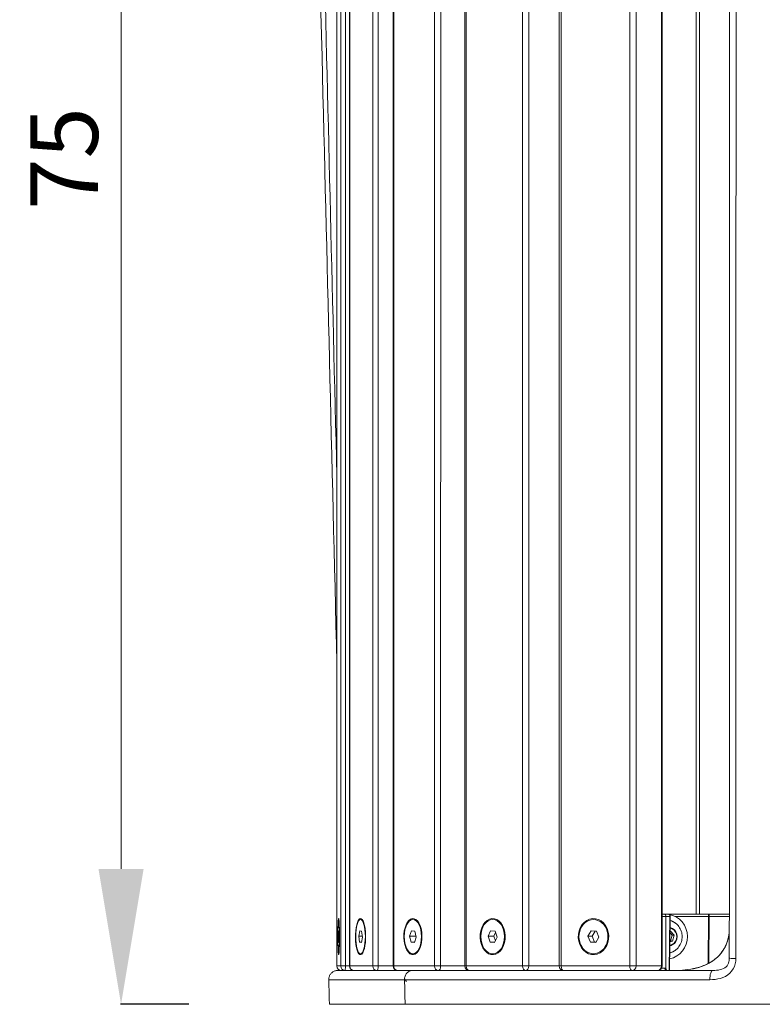
# Model space of a CAD drawing. Units: millimetres. Extents: x 8077 to 9449, y -869 to 775.
# Drawn here: x 8077 to 8406, y -98 to 338 of the extents above; entities that cross this region are included whole.
import ezdxf

# ---------------------------------------------------------------- set-up
doc = ezdxf.new("R2010")
doc.units = ezdxf.units.MM
doc.header["$MEASUREMENT"] = 0
doc.styles.get("Standard").update_dxf_attribs({"font": 'arial.ttf'})
doc.dimstyles.get("Standard").update_dxf_attribs({"dimtxt": 0.18, "dimasz": 0.18, "dimexe": 0.18, "dimexo": 0.0625, "dimgap": 0.09, "dimtad": 0, "dimtih": 1, "dimtoh": 1, "dimdec": 4, "dimzin": 0, "dimdsep": 46, "dimtxsty": 'Standard', "dimcen": 0.09, "dimadec": 0, "dimazin": 0, "dimtfac": 1, "dimtdec": 4, "dimtofl": 0, "dimtmove": 0, "dimatfit": 3, "dimfxl": 1, "dimtolj": 1, "dimtzin": 0, "dimarcsym": 0})

# ---------------------------------------------------------------- blocks, each defined once
blk = doc.blocks.new('*D9')
at = {"color": 0, "lineweight": -2, "transparency": 16777216}
for p, q in [((8152.02, 651.79), (8121.84, 651.79)), ((8152.02, -98.21), (8121.84, -98.21))]:
    blk.add_line(p, q, dxfattribs=at)
at = {"color": 0, "lineweight": 5, "transparency": 16777216}
blk.add_line((8122.02, 591.79), (8122.02, -38.21), dxfattribs=at)
at = {"color": 0, "transparency": 16777216}
for points in [[(8112.02, 591.79), (8132.02, 591.79), (8122.02, 651.79)], [(8112.02, -38.21), (8132.02, -38.21), (8122.02, -98.21)]]:
    blk.add_solid(points, dxfattribs=at)
at = {"layer": 'Defpoints', "color": 0, "transparency": 16777216}
for p in [(8196.21, 651.79), (8122.02, -98.21), (8214.42, -98.21)]:
    blk.add_point(p, dxfattribs=at)
at = {"color": 0, "transparency": 16777216, "insert": (8096.77, 276.79), "char_height": 30, "attachment_point": 5, "rotation": 90}
blk.add_mtext('\\A1;75', dxfattribs=at)

msp = doc.modelspace()

# ---------------------------------------------------------------- linework, layer by layer
at = {"color": 0, "linetype": 'Continuous', "lineweight": 0, "extrusion": (0, 1, 0)}
for p, q in [((8217.73563, 634.78636), (8217.73087, -81.21364)), ((8217.73304, -81.21364), (8217.7378, 634.78636)), ((8219.41594, 634.78648), (8219.41118, -81.21352)), ((8221.50224, -81.21352), (8221.507, 634.78648)), ((8223.35028, 634.78654), (8223.34552, -81.21346)), ((8223.42711, -81.21346), (8223.43187, 634.78654)), ((8233.60931, 634.78661), (8233.60455, -81.21339)), ((8236.08837, -81.2134), (8236.09313, 634.7866)), ((8242.65552, 634.78662), (8242.65076, -81.21338)), ((8242.92171, -81.21337), (8242.92647, 634.78663)), ((8261.01988, 634.78663), (8261.01512, -81.21337)), ((8263.74935, -81.21339), (8263.75411, 634.78661)), ((8274.50102, 634.7866), (8274.49626, -81.2134)), ((8275.05569, -81.2134), (8275.06045, 634.7866)), ((8300.03278, 634.78654), (8300.02803, -81.21346)), ((8302.85595, -81.21348), (8302.86071, 634.78652)), ((8316.2673, 634.78648), (8316.26254, -81.21352)), ((8317.193, -81.21352), (8317.19776, 634.78648)), ((8347.61772, 634.78635), (8347.61296, -81.21365)), ((8350.3725, -81.21367), (8350.37726, 634.78633)), ((8361.60739, 634.78618), (8361.60263, -81.21382)), ((8361.91739, 634.78618), (8361.91263, -81.21382)), ((8377.02853, 611.78481), (8377.02408, -58.21515)), ((8378.54289, -58.21516), (8378.54734, 611.7848)), ((8362.79534, -58.21384), (8364.55524, -58.21386)), ((8363.64017, -82.47716), (8363.64033, -59.21384)), ((8363.64033, -59.21384), (8365.40022, -59.21386)), ((8364.6041, -58.21506), (8382.30131, -58.21519)), ((8365.40022, -59.21386), (8365.06398, -83.21374)), ((8365.55512, -59.22787), (8365.21908, -83.21374)), ((8367.75185, -59.24125), (8382.54181, -59.24137)), ((8382.54181, -59.24137), (8382.41411, -80.12047)), ((8382.65779, -58.21519), (8391.75393, -58.21526)), ((8382.70967, -79.96281), (8382.78042, -59.24137)), ((8382.78042, -59.24137), (8391.75389, -59.24143)), ((8394.66228, -59.24145), (8394.66256, -59.24145)), ((8394.66243, -58.21528), (8394.66272, -58.21528)), ((8218.38851, -68.02399), (8218.46332, -65.62419)), ((8218.38851, -68.02399), (8218.64835, -68.02399)), ((8218.44798, -70.61339), (8218.38851, -68.02399)), ((8218.46332, -65.62419), (8218.59759, -65.81378)), ((8218.65706, -68.40318), (8218.58225, -70.80298)), ((8218.59759, -65.81378), (8218.65706, -68.40318)), ((8227.40189, -68.02383), (8227.85549, -65.62403)), ((8227.40189, -68.02383), (8228.97774, -68.02384)), ((8227.76262, -70.61323), (8227.40189, -68.02383)), ((8227.85549, -65.62403), (8228.66983, -65.81362)), ((8229.03057, -68.40302), (8228.57696, -70.80283)), ((8228.66983, -65.81362), (8229.03057, -68.40302)), ((8249.98799, -68.02377), (8250.79439, -65.62397)), ((8249.98799, -68.02377), (8252.78954, -68.0238)), ((8250.62931, -70.61318), (8249.98799, -68.02377)), ((8250.79439, -65.62397), (8252.24213, -65.81357)), ((8252.88345, -68.40298), (8252.07704, -70.80278)), ((8252.24213, -65.81357), (8252.88345, -68.40298)), ((8284.80845, -68.02382), (8285.92144, -65.62402)), ((8284.80845, -68.02382), (8287.32946, -68.02385)), ((8285.69361, -70.61323), (8284.80845, -68.02382)), ((8285.92144, -65.62402), (8287.91959, -65.81363)), ((8288.10414, -66.3535), (8287.32946, -68.02385)), ((8287.32946, -68.02385), (8288.03006, -70.07338)), ((8288.80474, -68.40304), (8287.69175, -70.80283)), ((8287.91959, -65.81363), (8288.80474, -68.40304)), ((8329.07328, -68.02397), (8330.42906, -65.62418)), ((8329.07328, -68.02397), (8330.94497, -68.024)), ((8330.15153, -70.61338), (8329.07328, -68.02397)), ((8330.42906, -65.62418), (8332.8631, -65.81379)), ((8332.22186, -65.76384), (8330.94497, -68.024)), ((8330.94497, -68.024), (8332.02322, -70.6134)), ((8333.94135, -68.4032), (8332.58556, -70.80299)), ((8332.8631, -65.81379), (8333.94135, -68.4032)), ((8365.453, -66.51719), (8366.42704, -67.58087)), ((8365.46569, -65.61144), (8367.26913, -67.58087)), ((8366.42704, -67.58087), (8365.66147, -70.21534)), ((8367.26913, -67.58087), (8366.42704, -67.58087)), ((8367.26913, -67.58087), (8366.50356, -70.21533)), ((8218.44798, -70.61339), (8218.58816, -70.61339)), ((8218.58225, -70.80298), (8218.44798, -70.61339)), ((8227.76262, -70.61323), (8228.6128, -70.61324)), ((8228.57696, -70.80283), (8227.76262, -70.61323)), ((8250.62931, -70.61318), (8252.14075, -70.61319)), ((8252.07704, -70.80278), (8250.62931, -70.61318)), ((8285.69361, -70.61323), (8287.77968, -70.61325)), ((8287.69175, -70.80283), (8285.69361, -70.61323)), ((8330.15153, -70.61338), (8332.02322, -70.6134)), ((8332.58556, -70.80299), (8330.15153, -70.61338)), ((8332.02322, -70.6134), (8332.66445, -70.66336)), ((8366.50356, -70.21533), (8365.39741, -70.48541)), ((8365.66147, -70.21534), (8365.4003, -70.2791)), ((8366.50356, -70.21533), (8365.66147, -70.21534)), ((8219.41118, -81.21352), (8217.73304, -81.21364)), ((8223.34552, -81.21354), (8221.50224, -81.21352)), ((8233.60455, -81.21339), (8223.42711, -81.21346)), ((8242.65076, -81.21346), (8236.08837, -81.2134)), ((8261.01512, -81.21337), (8242.92171, -81.21337)), ((8274.49626, -81.21349), (8263.74935, -81.21339)), ((8300.02803, -81.21346), (8275.05569, -81.2134)), ((8316.26254, -81.21362), (8302.85595, -81.21348)), ((8347.61296, -81.21365), (8317.193, -81.21352)), ((8361.60263, -81.21382), (8350.3725, -81.21367)), ((8247.75661, -86.68323), (8247.98749, -87.65532)), ((8392.75372, -83.58708), (8392.75372, -83.58757)), ((8393.06277, -83.17772), (8393.06278, -83.17719)), ((8244.48346, -87.32003), (8244.48346, -87.32001)), ((8248.02999, -87.31997), (8248.57418, -88.15316)), ((8254.42969, -87.32005), (8254.42969, -87.32009)), ((8276.72969, -87.32034), (8276.72969, -87.32045)), ((8293.54557, -87.32059), (8293.54557, -87.32071)), ((8294.97867, -87.32073), (8294.97867, -87.32061)), ((8295.69488, -87.32062), (8295.69488, -87.32074)), ((8296.24447, -87.32063), (8296.24447, -87.32075)), ((8301.99769, -87.32072), (8301.99769, -87.32083)), ((8303.59889, -87.32086), (8303.59889, -87.32074)), ((8333.71144, -87.32123), (8333.71144, -87.3213)), ((8334.00307, -87.32131), (8334.00307, -87.32123)), ((8343.4772, -87.32139), (8343.4772, -87.32145)), ((8343.78244, -87.32145), (8343.78244, -87.3214)), ((8248.35114, -98.21386), (8245.62199, -98.21384)), ((8245.62199, -98.21384), (8248.35113, -98.21386)), ((8246.02131, -98.21397), (8265.38742, -98.21406)), ((8248.35113, -98.21386), (8248.35114, -98.21386)), ((8251.56239, -98.21387), (8248.35114, -98.21386)), ((8251.5624, -98.21387), (8248.35114, -98.21386)), ((8253.47772, -98.21375), (8251.88804, -98.21387)), ((8251.88813, -98.21387), (8253.4778, -98.21375)), ((8255.20889, -98.21372), (8253.52741, -98.21375)), ((8253.52743, -98.21375), (8255.20891, -98.21372)), ((8266.55403, -98.21365), (8255.3138, -98.21372)), ((8255.31382, -98.21372), (8266.55405, -98.21365)), ((8265.38742, -98.21406), (8287.81965, -98.21436)), ((8270.72232, -98.21364), (8266.71266, -98.21365)), ((8266.71267, -98.21365), (8270.72233, -98.21364)), ((8287.81965, -98.21436), (8268.45354, -98.21427)), ((8287.81966, -98.21436), (8268.45357, -98.21427)), ((8290.91521, -98.21364), (8270.93238, -98.21364)), ((8270.93238, -98.21364), (8290.91522, -98.21364)), ((8297.2817, -98.21365), (8291.17368, -98.21364)), ((8291.17369, -98.21364), (8297.2817, -98.21365)), ((8296.74984, -98.21453), (8297.84942, -98.21453)), ((8325.16496, -98.21372), (8297.58486, -98.21365)), ((8297.58486, -98.21365), (8325.16497, -98.21372)), ((8297.84942, -98.21453), (8302.21333, -98.21455)), ((8303.01393, -98.21455), (8333.12821, -98.21482)), ((8333.36475, -98.21375), (8325.50846, -98.21372)), ((8325.50846, -98.21372), (8333.36475, -98.21375)), ((8333.55401, -98.21482), (8343.03179, -98.2149)), ((8362.47658, -98.21387), (8333.74364, -98.21375)), ((8333.74364, -98.21375), (8362.47658, -98.21387)), ((8343.47747, -98.2149), (8382.06888, -98.21519)), ((8362.49166, -98.21384), (8363.75784, -98.21386)), ((8363.75784, -98.21386), (8362.92546, -98.21387)), ((8363.75786, -98.21386), (8362.92548, -98.21387)), ((8382.52803, -98.2152), (8392.58979, -98.21527)), ((8391.31836, -98.21406), (8391.38529, -98.21397)), ((8436.41706, -98.21436), (8391.31836, -98.21406)), ((8436.41706, -98.21436), (8391.31836, -98.21406)), ((8393.05581, -98.21527), (8432.81497, -98.21554))]:
    msp.add_line(p, q, dxfattribs=at)
at = {"color": 0, "linetype": 'Continuous', "lineweight": 0, "extrusion": (0, 0, -1)}
for centre, radius, start, end in [((-8364.55522, -59.21386), 1, 90.0007307, 180.802664), ((-8219.73087, -81.21366), 2, 270.646742, 0.0003809), ((-8225.34552, -81.21347), 2, 270.297999, 0.0003809), ((-8244.65076, -81.21339), 2, 270.2186923, 0.0003809), ((-8276.49626, -81.21341), 2, 270.1801194, 0.0003809), ((-8318.26254, -81.21354), 2, 270.1531378, 0.0003809), ((-8359.91263, -81.21381), 2, 180.0003809, 269.4385326), ((-8316.59463, -81.21363), 2, 245.3527155, 269.3968395), ((-8287.81966, -96.21436), 2, 268.4602424, 270.0002539), ((-8287.81966, -96.21436), 2, 268.2095975, 268.2348727), ((-8391.31838, -96.21406), 2, 270.8076009, 270.8153455), ((-8391.31838, -96.21406), 2, 270.0003815, 270.5322046)]:
    msp.add_arc(centre, radius, start, end, dxfattribs=at)
for centre, major_axis, ratio, start_param, end_param in [((8218.52278, -68.21358), (-0.00005, -8), 0.046615018, -2.028671596, 4.254513711), ((8228.21623, -68.21343), (-0.00006, -8), 0.282706639, -2.028671756, 4.254513551), ((8251.43572, -68.21337), (-0.00007, -8), 0.502594686, -2.028672197, 4.25451311), ((8286.8066, -68.21343), (-0.00008, -8), 0.693676086, -2.028673092, 4.254512215), ((8331.50731, -68.21358), (-0.0001, -8), 0.844998844, -2.028674954, 4.254510353), ((8361.95034, -58.21384), (1.00001, -0.00001), 0.000003865, -1.608361227, -0.564239856), ((8361.95033, -59.21384), (2, -0.00001), 0.000003865, -1.589575565, -0.564233322), ((8364.55522, -59.21386), (0.9999, -0.01401), 0.022123354, -0.564388261, 0), ((8363.60947, -68.21504), (-0.00007, 7.42957), 0.970624959, 0.269518954, 0.762570995), ((8382.65778, -59.21519), (0.00001, 1), 0.122680236, 0, 1.596972372), ((8364.67185, -68.21503), (-0.00003, 3.89106), 0.970624959, 0.216321888, 2.385303419), ((8363.60947, -68.21504), (0.00007, -7.42957), 0.970624959, -0.756289235, -0.240634437), ((8364.67185, -68.21503), (0.00003, -3.89106), 0.970624959, -0.756289235, -0.187437372), ((8363.60947, -68.21504), (0.00007, -7.42957), 0.970624959, -0.762570995, -0.756289235), ((8395.75311, -77.76674), (-4, 0.00016), 0.028183647, -1.293861518, 0.002389655), ((8221.40901, -81.21353), (-2, 0.00001), 0.000003865, 0.046631916, 1.617428243), ((8221.40901, -81.21353), (0.00015, -2), 0.998912929, 0.006006908, 1.570879231), ((8225.34552, -81.21347), (-2, 0.00001), 0.000003865, 0, 0.286614689), ((8235.52296, -81.21341), (0.00001, -2), 0.95920642, 0.003996715, 1.570809997), ((8235.52296, -81.21341), (-2, 0.00001), 0.000003865, 0.286614689, 1.857411015), ((8244.65076, -81.21339), (-2, 0.00001), 0.000003865, 0, 0.526597461), ((8262.74416, -81.21339), (0, -2), 0.86452217, 0.003207265, 1.570804016), ((8262.74416, -81.21339), (2, -0.00001), 0.000003865, -2.614995193, -1.044198866), ((8276.49626, -81.21341), (-2, 0.00001), 0.000003865, 0, 0.766580233), ((8301.4686, -81.21348), (-0.00001, -2), 0.720287087, 0.002720258, 1.570801898), ((8301.4686, -81.21348), (2, -0.00001), 0.000003865, -2.375012421, -0.804216094), ((8318.26254, -81.21354), (-2, 0.00001), 0.000003865, 0, 1.006563005), ((8348.6825, -81.21367), (-0.00001, -2), 0.534768131, 0.0024691, 1.5708009), ((8348.6825, -81.21367), (2, -0.00001), 0.000003865, -2.135029649, -0.564233322), ((8359.91263, -81.21381), (-0.00003, -2), 0.844998844, -1.570803553, -0.009810985), ((8359.91263, -81.21381), (2, -0.00001), 0.000003865, -0.564233322, 0), ((8364.48517, -82.47716), (-0.72841, -0.68514), 0.734575908, 0.000000004, 0.907767431), ((8316.59463, -81.21363), (-0.00002, -2), 0.693676086, -0.51490688, -0.010535484), ((8317.88358, -82.21364), (0, -1), 0.720287087, -0.178649051, -0.015163648), ((8318.14822, -82.21364), (0, -1), 0.63207242, -0.057208095, -0.015151608), ((8360.34587, -82.21381), (0, -1), 0.534768131, -0.500800833, -0.014170909), ((8384.40337, -87.21384), (0.00002, 4), 0.320104523, -1.597862769, 0.000004079), ((8413.82764, -98.2146), (-248.63993, 0.00165), 0.000003865, -1.566748194, -0.752522483), ((8242.48587, -96.21383), (-0.00017, -2), 0.998762941, -0.001221949, -0.000077958), ((8242.48587, -96.21384), (0.04435, -1.9995), 0.000028719, 0.000000025, 0.000115043), ((8462.80086, -98.21526), (248.63993, -0.00165), 0.000003865, -2.613945745, -1.799720034), ((8250.88879, -98.21386), (1.00034, -0.00001), 0.000003863, 0.046615927, 0.83203423), ((8259.04817, -98.21375), (-3.89316, 0.00003), 0.000003863, 0.166592269, 0.28659263), ((8265.38743, -96.21406), (-0.00001, -2), 0.497400814, 0.026447239, 0.026960359), ((8265.38743, -96.21406), (-0.00001, -2), 0.497400818, 0.000004455, 0.020097454), ((8265.38743, -96.21406), (-0.00003, -2), 0.86752085, -0.020120097, -0.00000777), ((8265.38743, -96.21406), (-0.00003, -2), 0.86752085, -0.026974494, -0.026458813), ((8270.28888, -98.21368), (-3.89366, 0.00003), 0.000003864, 0.286603505, 0.406594763), ((8274.29864, -98.21367), (3.89377, -0.00003), 0.000003864, -2.734992195, -2.615001876), ((8294.28151, -98.21367), (3.89381, -0.00003), 0.000003864, -2.614998506, -2.495008125), ((8292.45057, -96.2145), (-0.00002, -2), 0.547473236, -0.029395836, -0.000004618), ((8292.45056, -96.21451), (-0.00002, -2), 0.547473246, -0.033091658, -0.032860221), ((8300.38954, -98.21368), (3.89382, -0.00003), 0.000003865, -2.49500595, -2.375015369), ((8297.84943, -97.21453), (-0.00001, -1), 0.336301858, 0.046609737, 0.04681015), ((8297.84943, -97.21453), (-0.00001, -1), 0.336301729, 0.000004104, 0.041920055), ((8302.54937, -98.21455), (1.00007, -0.00001), 0.000003865, -1.913471672, -1.087691121), ((8303.01394, -97.21455), (-0.00001, -1), 0.464406399, -0.042278226, -0.000004364), ((8303.01394, -97.21456), (-0.00001, -1), 0.464406392, -0.047078004, -0.046858082), ((8327.96965, -98.21375), (3.89383, -0.00003), 0.000003865, -2.375013886, -2.255023111), ((8335.82594, -98.21378), (3.89384, -0.00003), 0.000003865, -2.255022068, -2.135031127), ((8333.55402, -97.21482), (-0.00001, -1), 0.355054947, -0.046280369, -0.000004134), ((8333.55402, -97.21482), (-0.00001, -1), 0.355054936, -0.050694681, -0.049885686), ((8343.47747, -97.2149), (-0.00001, -1), 0.240597568, -0.04710987, -0.000003982), ((8343.47747, -97.2149), (-0.00001, -1), 0.24059756, -0.051130951, -0.050613624), ((8361.94163, -98.21386), (-1.0001, 0.00001), 0.000003865, -2.960965085, -2.135184534), ((8362.49167, -96.21384), (-0.00003, -2), 0.844998844, -0.003531638, -0.000007218), ((8362.49177, -96.21613), (0.01939, -1.99758), 0.000002074, -0.000000004, 0.000009815), ((8362.92556, -97.21406), (-0.00008, -0.99981), 0.000005292, -0.000000002, 0.000021516), ((8363.77185, -96.21386), (-0.02026, -1.99997), 0.554959325, -0.010561927, -0.005620613), ((8382.52804, -97.2152), (-0.00001, -1), 0.122680236, -0.050409867, -0.000003894), ((8382.52792, -97.21504), (0.00657, -0.99877), 0.000001028, -0.000000439, 0.000032981), ((8393.05581, -97.21527), (-0.00001, -1), 0.002998681, -0.049026151, -0.000003865), ((8393.05583, -97.21527), (0.00013, -0.9986), 0.000000057, -0.000000862, 0.000075007)]:
    msp.add_ellipse(centre, major_axis=major_axis, ratio=ratio, start_param=start_param, end_param=end_param, dxfattribs=at)
at = {"color": 0, "linetype": 'Continuous', "lineweight": 0}
for centre, major_axis, ratio, start_param, end_param in [((8218.52278, -68.21358), (-0.00005, -7.6), 0.046615018, -3.141588785, 3.141596522), ((8228.21623, -68.21343), (-0.00006, -7.6), 0.282706639, -3.141588625, 3.141596683), ((8251.43572, -68.21337), (-0.00007, -7.6), 0.502594686, -3.141588183, 3.141597124), ((8286.8066, -68.21343), (-0.00008, -7.6), 0.693676086, -3.141587288, 3.141598019), ((8331.50731, -68.21358), (-0.0001, -7.6), 0.844998844, -3.141585427, 3.14159988), ((8362.79533, -59.21384), (0.00001, 1), 0.844998844, -1.5707891, 0), ((8364.55522, -59.21386), (0.00001, 1), 0.844998844, -1.5707891, 0), ((8363.46886, -68.21504), (0.00009, -10), 0.970624959, 0.188902982, 2.976985026), ((8382.3013, -59.21519), (0.00001, 1), 0.240597568, -1.596972284, 0), ((8383.02867, -58.21518), (3.02316, -0.00002), 0.000003865, -1.813778109, -1.693786555), ((8364.66045, -68.21503), (-0.00004, 4.10351), 0.970624959, -2.385303419, -0.208652777), ((8364.66045, -68.21503), (0.00004, -4.10351), 0.970624959, 0.17976826, 0.756289235), ((8219.73087, -81.21366), (0.00015, -2), 0.998912929, -1.570879231, -0.01136389), ((8221.40901, -81.21353), (-0.00001, -2), 0.046615018, 0.005948617, 1.570800196), ((8225.34552, -81.21347), (0.00001, -2), 0.95920642, -1.570809997, -0.005207629), ((8235.52296, -81.21341), (-0.00002, -2), 0.282706639, 0.003996496, 1.570800356), ((8244.65076, -81.21339), (0, -2), 0.86452217, -1.570804016, -0.003817032), ((8262.74416, -81.21339), (-0.00002, -2), 0.502594686, 0.003210121, 1.570800797), ((8276.49626, -81.21341), (-0.00001, -2), 0.720287087, -1.570801898, -0.003141187), ((8301.4686, -81.21348), (-0.00002, -2), 0.693676086, 0.002724728, 1.570801692), ((8318.26254, -81.21354), (-0.00001, -2), 0.534768131, -1.5708009, -0.002668734), ((8348.6825, -81.21367), (-0.00003, -2), 0.844998844, 0.002475756, 1.570803553), ((8361.95018, -82.21384), (-2, 0.00001), 0.000003865, -2.232813074, -1.417441574), ((8363.7943, -82.21384), (-0.00001, -1), 0.614708819, -1.570791427, -0.014631177), ((8253.18086, -86.21432), (-1.61253, -1.1057), 0.000003457, -0.000000104, 0.000013557), ((8253.38231, -86.21389), (-1.44589, -1.10613), 0.000003889, -0.000000377, 0.000014474), ((8463.06315, -98.21526), (-248.63993, 0.00165), 0.000003865, -0.525548013, 0.288677698), ((8245.48215, -98.21385), (-3, 0.00002), 0.000003865, -1.617428243, 0.049745627), ((8463.44295, -98.21526), (-221.23077, 0.00147), 0.000003865, 0.049745627, 0.185836099), ((8257.36738, -98.21378), (-3.89389, 0.00003), 0.000003865, -0.166622412, -0.046631669), ((8259.04885, -98.21375), (-3.89389, 0.00003), 0.000003865, -0.286613191, -0.166622448), ((8270.28908, -98.21368), (-3.89389, 0.00003), 0.000003865, -0.406604036, -0.286613293), ((8413.56848, -98.21459), (221.23077, -0.00147), 0.000003865, -2.286228379, -2.1501381), ((8274.29874, -98.21367), (-3.89389, 0.00003), 0.000003865, -0.526594981, -0.406604238), ((8287.81966, -96.21436), (-0.00003, -2), 0.86752085, 0.00000777, 0.026885453), ((8287.81966, -96.21436), (-0.00003, -2), 0.867520851, 0.030819232, 0.031260721), ((8294.28157, -98.21367), (-3.89389, 0.00003), 0.000003865, -0.646586048, -0.526595305), ((8294.09297, -98.2145), (3, -0.00002), 0.000003865, -2.1501381, -0.482964229), ((8296.74985, -96.21453), (0, -2), 0.885622227, -0.033174561, -0.03302439), ((8296.74985, -96.21453), (0, -2), 0.885622209, -0.029693156, -0.000008321), ((8300.38958, -98.21368), (-3.89389, 0.00003), 0.000003865, -0.766577258, -0.646586515), ((8297.86159, -96.21453), (-2.27459, -0.04703), 0.879036773, 1.514175934, 1.514317964), ((8297.86159, -96.21453), (-2.27459, -0.04703), 0.879036773, 1.517634936, 1.547271928), ((8302.21334, -97.21454), (0, -1.00001), 0.336301604, -0.047005213, -0.046795622), ((8302.21334, -97.21455), (-0.00001, -1), 0.336301729, -0.042193313, -0.000004104), ((8327.96968, -98.21375), (-3.89388, 0.00003), 0.000003865, -0.88656862, -0.766577877), ((8333.12822, -97.21482), (-0.00001, -1), 0.464406399, 0.000004364, 0.046237014), ((8334.93656, -98.21481), (3.89388, -0.00003), 0.000003865, -2.053762246, -1.933771503), ((8333.12822, -97.21482), (-0.00001, -1), 0.464406399, 0.049851282, 0.050663758), ((8335.82597, -98.21378), (-3.89388, 0.00003), 0.000003865, -1.006560135, -0.886569392), ((8343.03179, -97.2149), (-0.00001, -1), 0.355054947, 0.000004134, 0.047075848), ((8344.41433, -98.21489), (3.89388, -0.00003), 0.000003865, -1.933770379, -1.813779636), ((8343.03179, -97.2149), (-0.00001, -1), 0.355054966, 0.050584642, 0.05112441), ((8365.02665, -98.21385), (-3, 0.00002), 0.000003865, -1.102940549, 0.564233322), ((8463.44295, -98.21526), (-221.23077, 0.00147), 0.000003865, -1.239031003, -1.102940549), ((8463.44295, -98.21526), (-221.23075, 0.00147), 0.000003865, -1.239030886, -1.102940529), ((8363.75781, -97.21405), (0.00003, -0.99981), 0.000005292, -0.000000002, 0.000021516), ((8382.06889, -97.21519), (-0.00001, -1), 0.240597568, 0.000003982, 0.050389815), ((8383.00574, -98.21518), (3.89387, -0.00003), 0.000003865, -1.813778424, -1.693787681), ((8382.06907, -97.21503), (0.01246, -0.99878), 0.000001864, 0.000000391, 0.000031308), ((8391.31838, -96.21405), (0.00223, -2), 0.999995504, -0.015344714, -0.015209545), ((8391.31838, -96.21406), (0.00256, -2), 0.999995504, -0.010570985, -0.001288922), ((8392.58979, -97.21527), (-0.00001, -1), 0.122680236, 0.000003894, 0.049024), ((8393.06749, -98.21526), (3.89387, -0.00003), 0.000003865, -1.693786414, -1.573795671), ((8392.5898, -97.21532), (0.00648, -0.99855), 0.000002311, 0.000000973, 0.00007612)]:
    msp.add_ellipse(centre, major_axis=major_axis, ratio=ratio, start_param=start_param, end_param=end_param, dxfattribs=at)
for points, knots in [([(8217.73176, 53.09117), (8215.5392, 142.71967), (8213.34831, 232.34822), (8208.63706, 425.21727), (8206.11719, 528.45778), (8203.59908, 631.69835)], [131.007795007, 131.007795007, 131.007795007, 131.007795007, 400.000000052, 400.000000052, 709.843948456, 709.843948456, 709.843948456, 709.843948456]), ([(8365.52958, -61.0509), (8366.23095, -61.25171), (8366.90224, -61.56213), (8367.8985, -62.22366), (8368.25985, -62.51714), (8368.59088, -62.84295)], [6.5542491065, 6.5542491065, 6.5542491065, 6.5542491065, 6.8556896372, 6.8556896372, 7.0457476222, 7.0457476222, 7.0457476222, 7.0457476222]), ([(8382.78042, -59.24137), (8382.74026, -59.24137), (8382.70025, -59.24137), (8382.62066, -59.24137), (8382.58109, -59.24137), (8382.54181, -59.24137)], [-0.0599953686, -0.0599953686, -0.0599953686, -0.0599953686, 0.0000000029, 0.0000000029, 0.0599953744, 0.0599953744, 0.0599953744, 0.0599953744]), ([(8368.59088, -62.84295), (8369.16027, -63.40338), (8369.63521, -64.05146), (8370.36282, -65.46199), (8370.61317, -66.22546), (8370.86616, -67.78886), (8370.86891, -68.58882), (8370.62676, -70.15379), (8370.38175, -70.91883), (8369.66022, -72.34189), (8369.18349, -72.99974), (8368.60359, -73.57459), (8368.59729, -73.58082), (8368.59097, -73.58703)], [0.762562315, 0.762562315, 0.762562315, 0.762562315, 1.082304992, 1.082304992, 1.405595125, 1.405595125, 1.728885257, 1.728885257, 2.05217539, 2.05217539, 2.375465522, 2.375465522, 2.379012978, 2.379012978, 2.379012978, 2.379012978]), ([(8367.38399, -83.21375), (8370.59171, -83.20766), (8375.47959, -82.80073), (8381.73663, -80.6895), (8386.03511, -78.02786), (8389.4345, -74.1248), (8391.21448, -69.78124), (8391.66515, -66.87048), (8391.75362, -65.69488)], [0.012724929, 0.012724929, 0.012724929, 0.012724929, 1.107919663, 1.661879495, 2.215839327, 2.769799159, 3.32375899, 3.692906005, 3.692906005, 3.692906005, 3.692906005]), ([(8374.62943, -82.63926), (8376.3643, -82.33996), (8378.0966, -81.90568), (8381.2946, -80.72541), (8382.78472, -80.0028), (8385.30461, -78.33326), (8386.38041, -77.43343), (8388.1561, -75.50426), (8388.89756, -74.49465), (8390.08543, -72.38669), (8390.55585, -71.28693), (8391.27396, -69.00861), (8391.52092, -67.8166), (8391.70014, -66.30829), (8391.73012, -65.99804), (8391.75362, -65.68717)], [8.160704601, 8.160704601, 8.160704601, 8.160704601, 13.937735138, 13.937735138, 19.171511192, 19.171511192, 23.504834951, 23.504834951, 27.30224909, 27.30224909, 30.8850643, 30.8850643, 34.510947378, 34.510947378, 35.445787534, 35.445787534, 35.445787534, 35.445787534]), ([(8368.59097, -73.58703), (8368.03365, -74.1356), (8367.38992, -74.59198), (8366.25539, -75.14596), (8365.79764, -75.3141), (8365.32808, -75.43367)], [2.3790129779, 2.3790129779, 2.3790129779, 2.3790129779, 2.6990086443, 2.6990086443, 2.8992854617, 2.8992854617, 2.8992854617, 2.8992854617]), ([(8394.65948, -77.87514), (8394.65935, -78.69238), (8394.42056, -81.15446), (8392.2723, -84.80573), (8387.85282, -86.99284), (8384.69781, -87.32211), (8383.12342, -87.32208)], [0, 0, 0, 0, 0.245270717, 0.73581215, 1.226353583, 1.716895016, 1.716895016, 1.716895016, 1.716895016]), ([(8384.4034, -83.21384), (8385.5915, -83.21384), (8387.8506, -82.98827), (8390.49396, -81.79851), (8391.60798, -79.84761), (8391.75275, -78.30467), (8391.75313, -77.76682)], [-1.716895016, -1.716895016, -1.716895016, -1.716895016, -1.226353583, -0.73581215, -0.245270717, -0.000077608, -0.000077608, -0.000077608, -0.000077608]), ([(8363.64017, -82.47716), (8363.56935, -82.36421), (8363.47954, -82.28679), (8363.31373, -82.22445), (8363.24842, -82.21384), (8363.1796, -82.21384)], [0.2106660693, 0.2106660693, 0.2106660693, 0.2106660693, 0.2792804629, 0.2792804629, 0.3185482683, 0.3185482683, 0.3185482683, 0.3185482683]), ([(8364.03776, -83.21373), (8364.03413, -83.20204), (8364.03044, -83.19042), (8363.96869, -83.00035), (8363.89562, -82.83903), (8363.75818, -82.61728), (8363.70086, -82.54168), (8363.64017, -82.47716)], [-1.365337208, -1.365337208, -1.365337208, -1.365337208, -1.3612826038, -1.3612826038, -1.298621741, -1.298621741, -1.2594587017, -1.2594587017, -1.2594587017, -1.2594587017]), ([(8214.12964, -87.32133), (8214.11844, -86.90579), (8214.17544, -86.48377), (8214.4127, -85.67742), (8214.59879, -85.28347), (8215.08318, -84.58451), (8215.38928, -84.27275), (8216.065, -83.77196), (8216.44072, -83.57334), (8217.03898, -83.36478), (8217.25134, -83.30922), (8217.57165, -83.25319), (8217.67802, -83.23901), (8217.82461, -83.22567), (8217.86465, -83.22266), (8217.93463, -83.2185), (8217.96476, -83.21707), (8218.01287, -83.21536), (8218.03166, -83.21484), (8218.05734, -83.21429), (8218.06583, -83.21414), (8218.07954, -83.21394), (8218.08492, -83.21388), (8218.09737, -83.21374), (8218.1016, -83.21372), (8218.1088, -83.21367), (8218.11103, -83.21367), (8218.11814, -83.21364), (8218.11953, -83.21364), (8218.12528, -83.21362), (8218.12618, -83.21363), (8218.13301, -83.21362), (8218.13915, -83.21362), (8218.17696, -83.21361), (8218.23128, -83.2136), (8218.49476, -83.21357), (8218.81183, -83.21356), (8219.71146, -83.21353), (8220.29317, -83.21351), (8221.71994, -83.21349), (8222.56564, -83.21348), (8224.51726, -83.21345), (8225.62383, -83.21344), (8228.09242, -83.21343), (8229.4553, -83.21342), (8232.43412, -83.2134), (8234.05164, -83.2134), (8237.53311, -83.21339), (8239.39853, -83.21338), (8243.36747, -83.21338), (8245.47205, -83.21337), (8248.82589, -83.21337), (8249.98963, -83.21337), (8251.1832, -83.21337)], [0, 0, 0, 0, 1.247059916, 1.247059916, 2.521592338, 2.521592338, 3.798251588, 3.798251588, 5.044781882, 5.044781882, 5.698978206, 5.698978206, 6.020337875, 6.020337875, 6.140773212, 6.140773212, 6.231182348, 6.231182348, 6.287973452, 6.287973452, 6.319196171, 6.319196171, 6.350412666, 6.350412666, 6.412737057, 6.412737057, 6.490068088, 6.490068088, 6.721883827, 6.721883827, 7.416957689, 7.416957689, 9.50210794, 9.50210794, 15.758033426, 15.758033426, 29.825550495, 29.825550495, 43.831076522, 43.831076522, 57.840770024, 57.840770024, 71.834645039, 71.834645039, 85.821506127, 85.821506127, 99.829844718, 99.829844718, 113.837555263, 113.837555263, 127.824846088, 127.824846088, 134.962191436, 134.962191436, 134.962191436, 134.962191436]), ([(8251.18322, -83.21337), (8250.93562, -83.21337), (8250.68939, -83.2462), (8250.44814, -83.30902), (8250.20688, -83.37185), (8249.97197, -83.46431), (8249.74706, -83.58392), (8249.33804, -83.80143), (8248.96767, -84.10483), (8248.65901, -84.48168), (8248.58443, -84.57273), (8248.51383, -84.66772), (8248.44752, -84.76643), (8248.2394, -85.07626), (8248.07321, -85.42267), (8247.95223, -85.7925), (8247.7927, -86.28017), (8247.71433, -86.7993), (8247.72633, -87.31997)], [-0.6406187827, -0.6406187827, -0.6406187827, -0.6406187827, -0.5546960373, -0.5546960373, -0.5546960373, -0.4687732963, -0.4687732963, -0.4687732963, -0.3125154607, -0.3125154607, -0.3125154607, -0.2747585881, -0.2747585881, -0.2747585881, -0.1562577106, -0.1562577106, -0.1562577106, 0, 0, 0, 0]), ([(8251.18322, -83.21337), (8255.39511, -83.21337), (8269.14323, -83.21338), (8297.26662, -83.21345), (8337.94571, -83.2136), (8368.55119, -83.21375), (8384.4034, -83.21384)], [17.596233199, 17.596233199, 17.596233199, 17.596233199, 20.105715652, 25.125509362, 30.145303072, 35.165096782, 35.165096782, 35.165096782, 35.165096782]), ([(8363.75676, -83.1623), (8363.76372, -83.1697), (8363.77395, -83.17904), (8363.79689, -83.19586), (8363.8095, -83.20325), (8363.82471, -83.21055), (8363.829, -83.21234), (8363.83256, -83.21371)], [0.21066606894, 0.21066606894, 0.21066606894, 0.21066606894, 0.23224250881, 0.23224250881, 0.25381894868, 0.25381894868, 0.26369795021, 0.26369795021, 0.26369795021, 0.26369795021]), ([(8214.12964, -87.32133), (8214.12949, -87.32131), (8214.24751, -87.32105), (8218.32087, -87.32059), (8231.79075, -87.32019), (8243.4603, -87.32002), (8247.72633, -87.31997)], [-30.470343401, -30.470343401, -30.470343401, -30.470343401, -30.145303253, -25.125509725, -20.105716196, -17.595820208, -17.595820208, -17.595820208, -17.595820208]), ([(8214.42456, -98.21357), (8214.41558, -97.88036), (8214.40661, -97.54714), (8214.38686, -96.81408), (8214.37609, -96.41422), (8214.3524, -95.53454), (8214.33948, -95.05471), (8214.31104, -93.9991), (8214.29554, -93.42331), (8214.26142, -92.15657), (8214.24281, -91.46562), (8214.20186, -89.94553), (8214.17953, -89.11639), (8214.14853, -87.9653), (8214.13986, -87.64334), (8214.13118, -87.32139)], [0, 0, 0, 0, 1, 1, 2.2, 2.2, 3.64, 3.64, 5.368, 5.368, 7.4416, 7.4416, 9.92992, 9.92992, 10.896131594, 10.896131594, 10.896131594, 10.896131594]), ([(8383.12342, -87.32208), (8367.01243, -87.32179), (8335.90733, -87.32125), (8294.56415, -87.32059), (8265.98071, -87.32019), (8252.00756, -87.32002), (8247.72633, -87.31997)], [-35.165096782, -35.165096782, -35.165096782, -35.165096782, -30.145303072, -25.125509362, -20.105715652, -17.595820208, -17.595820208, -17.595820208, -17.595820208]), ([(8225.07593, -98.21395), (8224.99903, -98.21395), (8224.93, -98.21395), (8224.86914, -98.21395), (8224.80828, -98.21395), (8224.75569, -98.21395), (8224.71168, -98.21394)], [0, 0, 0, 0, 0.04638015883, 0.04638015883, 0.04638015883, 0.09275480121, 0.09275480121, 0.09275480121, 0.09275480121]), ([(8231.77865, -98.21404), (8231.85555, -98.21404), (8231.94019, -98.21404), (8232.03209, -98.21404), (8232.12399, -98.21404), (8232.223, -98.21405), (8232.32867, -98.21405)], [0, 0, 0, 0, 0.04638015883, 0.04638015883, 0.04638015883, 0.09276079686, 0.09276079686, 0.09276079686, 0.09276079686]), ([(8251.5624, -98.21387), (8251.60112, -98.21387), (8251.63707, -98.21387), (8251.70253, -98.21387), (8251.73204, -98.21387), (8251.7839, -98.21387), (8251.80625, -98.21387), (8251.84323, -98.21387), (8251.85787, -98.21387), (8251.87907, -98.21387), (8251.88559, -98.21387), (8251.88813, -98.21387)], [-0.8424661678, -0.8424661678, -0.8424661678, -0.8424661678, -0.6853825071, -0.6853825071, -0.5282988465, -0.5282988465, -0.3712151859, -0.3712151859, -0.2141315253, -0.2141315253, -0.0570478647, -0.0570478647, -0.0570478647, -0.0570478647]), ([(8253.4778, -98.21375), (8253.47924, -98.21375), (8253.48105, -98.21375), (8253.48544, -98.21375), (8253.488, -98.21375), (8253.49388, -98.21375), (8253.4972, -98.21375), (8253.50456, -98.21375), (8253.50862, -98.21375), (8253.51747, -98.21375), (8253.52225, -98.21375), (8253.52741, -98.21375)], [-0.0599953717, -0.0599953717, -0.0599953717, -0.0599953717, -0.0359972231, -0.0359972231, -0.0119990746, -0.0119990746, 0.011999074, 0.011999074, 0.0359972226, 0.0359972226, 0.0599597791, 0.0599597791, 0.0599597791, 0.0599597791]), ([(8362.47658, -98.21387), (8362.5231, -98.21387), (8362.56718, -98.21387), (8362.64927, -98.21387), (8362.68728, -98.21387), (8362.75619, -98.21387), (8362.78708, -98.21387), (8362.84093, -98.21387), (8362.86388, -98.21387), (8362.90119, -98.21387), (8362.91556, -98.21387), (8362.92546, -98.21387)], [0, 0, 0, 0, 0.1651561102, 0.1651561102, 0.3303122205, 0.3303122205, 0.4954683307, 0.4954683307, 0.6606244409, 0.6606244409, 0.8256628706, 0.8256628706, 0.8256628706, 0.8256628706])]:
    msp.add_open_spline(points, degree=3, knots=knots, dxfattribs=at)
for points in [[(8217.73231, 136.00965), (8213.69062, 301.27169), (8209.65455, 466.5339), (8205.62306, 631.79625)], [(8391.75313, -77.76631), (8391.76276, 158.7541), (8391.7748, 395.27487), (8391.7882, 631.79592)], [(8394.76633, 631.68729), (8394.73085, 395.16617), (8394.69504, 158.64534), (8394.65948, -77.87514)], [(8247.72633, -87.31997), (8247.81002, -90.95109), (8247.89371, -94.58222), (8247.9774, -98.21334)], [(8228.42729, -98.21399), (8227.31017, -98.21398), (8226.19305, -98.21397), (8225.07593, -98.21395)], [(8228.42729, -98.21399), (8229.54441, -98.21401), (8230.66153, -98.21402), (8231.77865, -98.21404)], [(8246.03177, -98.21385), (8246.02828, -98.21393), (8246.02479, -98.21397), (8246.02131, -98.21397)], [(8246.02131, -98.21397), (8246.03593, -98.21397), (8246.05055, -98.21393), (8246.06517, -98.21385)], [(8246.04457, -98.21334), (8246.04456, -98.21334), (8246.04456, -98.21334), (8246.04456, -98.21334)], [(8246.11881, -98.21334), (8246.11883, -98.21334), (8246.11884, -98.21334), (8246.11886, -98.21334)], [(8391.36355, -98.21386), (8391.36367, -98.21386), (8391.36379, -98.21386), (8391.36391, -98.21386)]]:
    msp.add_open_spline(points, degree=3, dxfattribs=at)

# ---------------------------------------------------------------- dimensions: what is measured, and where the dimension line sits
dim = msp.add_linear_dim(base=(8122.0212, -98.2136), p1=(8196.20593, 651.78541), p2=(8214.42323, -98.2136), angle=90, text='75', dimstyle='Standard', override={"dimtxt": 30, "dimasz": 60, "dimgap": 10, "dimtad": 2, "dimtih": 0, "dimfxl": 30, "dimfxlon": 1, "dimlwd": 5})
dim.commit()
dim.dimension.update_dxf_attribs({"geometry": '*D9', "text_midpoint": (8096.7654, 276.7859)})

doc.saveas('drawing.dxf')
